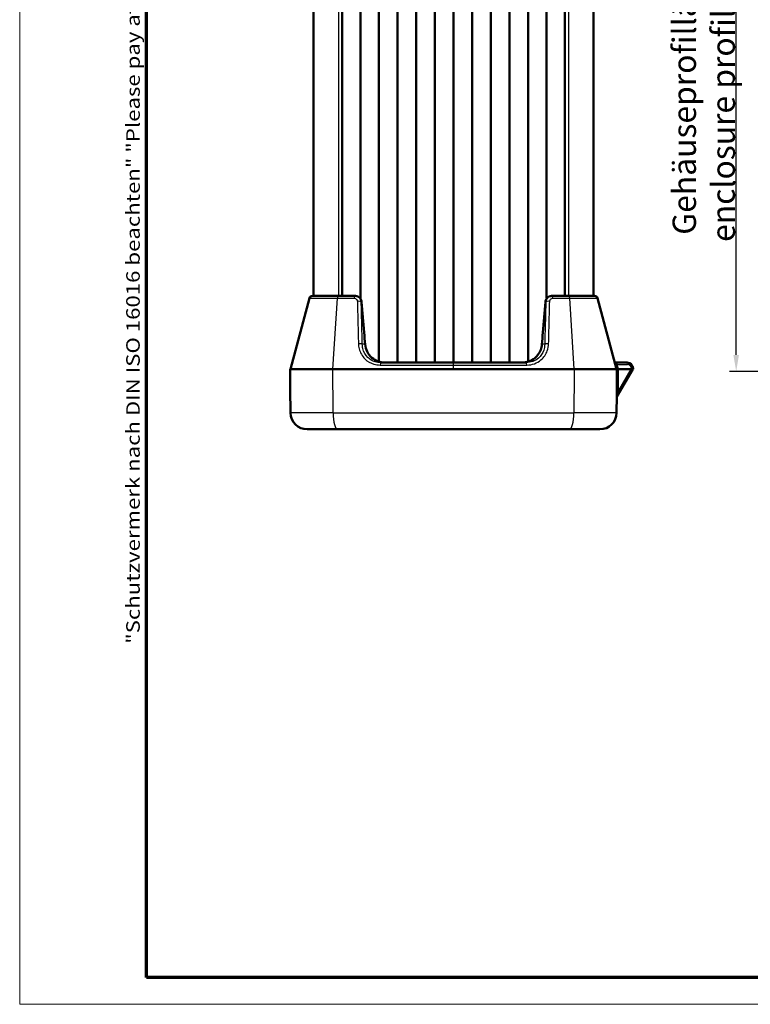
# Model space of a CAD drawing. Units: millimetres. Extents: x 1 to 419, y 1 to 296.
# Drawn here: x 1 to 111, y 1 to 148 of the extents above; entities that cross this region are included whole.
import ezdxf

# ---------------------------------------------------------------- set-up
doc = ezdxf.new("R2010")
doc.units = ezdxf.units.MM
doc.layers.get('0').update_dxf_attribs({"lineweight": 25})
for name, color, linetype, lineweight in [('Bemaßung (ISO)', 1, 'Continuous', 25), ('Rahmen (ISO)', 7, 'Continuous', 70), ('Sichtbar (ISO)', 7, 'Continuous', 50), ('Sichtbar schmal (ISO)', 1, 'Continuous', 25)]:
    doc.layers.add(name, color=color, linetype=linetype, lineweight=lineweight)
doc.styles.add('3_5', font='isocpeur.ttf', dxfattribs={"width": 1.1})
doc.styles.add('Notiztext (DIN)', font='isocpeur.ttf', dxfattribs={"width": 1.1})
doc.dimstyles.new('18-Bopla 3_5', dxfattribs={"dimtxt": 3.5, "dimasz": 2.5, "dimexe": 1, "dimexo": 0, "dimgap": 0.2, "dimtad": 1, "dimdec": 6, "dimrnd": 1e-08, "dimtxsty": '3_5', "dimcen": 0.09, "dimdle": 7, "dimclrd": 1, "dimclre": 1, "dimclrt": 5, "dimadec": 6, "dimazin": 2, "dimtfac": 0.714286, "dimtdec": 3, "dimtmove": 0, "dimatfit": 3, "dimfxl": 1, "dimtolj": 1, "dimlwd": 25, "dimlwe": 25, "dimarcsym": 0})

# ---------------------------------------------------------------- blocks, each defined once
blk = doc.blocks.new('Ränder Bopla-A3-Rahmen')
at = {"color": 1, "linetype": 'Continuous', "lineweight": 18}
for p, q in [((1, 1), (1, 296)), ((419, 1), (1, 1))]:
    blk.add_line(p, q, dxfattribs=at)
at = {"color": 3, "linetype": 'Continuous', "lineweight": 70}
for p, q in [((20, 5), (20, 292)), ((415, 5), (20, 5))]:
    blk.add_line(p, q, dxfattribs=at)
at = {"layer": 'Rahmen (ISO)', "color": 1, "insert": (19, 55), "char_height": 2.03, "width": 168.977, "attachment_point": 7, "rotation": 90, "style": 'Notiztext (DIN)'}
blk.add_mtext('\\fISOCPEUR|b0|i0;\\W1.20;\\H2.0300;"Schutzvermerk nach DIN ISO 16016 beachten" \\fISOCPEUR|b0|i1;\\W1.20;\\H2.0300;"Please pay attention to copyright note DIN ISO 16016"', dxfattribs=at)
blk = doc.blocks.new('*D16')
at = {"layer": 'Bemaßung (ISO)', "color": 1, "linetype": 'Continuous', "lineweight": 25}
for p, q in [((132.82, 195.78), (107.4, 195.78)), ((108.4, 98.28), (108.4, 193.28)), ((132.82, 95.78), (107.4, 95.78))]:
    blk.add_line(p, q, dxfattribs=at)
at = {"layer": 'Bemaßung (ISO)', "color": 1, "linetype": 'Continuous'}
for points in [[(107.98, 193.28), (108.81, 193.28), (108.4, 195.78)], [(107.98, 98.28), (108.81, 98.28), (108.4, 95.78)]]:
    blk.add_solid(points, dxfattribs=at)
at = {"layer": 'Defpoints', "color": 0, "linetype": 'Continuous'}
for p in [(108.4, 195.78), (132.82, 195.78), (132.82, 95.78)]:
    blk.add_point(p, dxfattribs=at)
at = {"layer": 'Bemaßung (ISO)', "color": 5, "linetype": 'Continuous', "lineweight": 25, "insert": (108.2, 115.21), "char_height": 3.5, "attachment_point": 7, "rotation": 90, "style": '3_5'}
blk.add_mtext('\\A1; \\fISOCPEUR|b0|i0;\\H3.5000;Gehäuseprofillänge L/\\P\\fISOCPEUR|b0|i1;\\H3.5000;enclosure profile length L', dxfattribs=at)

msp = doc.modelspace()

# ---------------------------------------------------------------- linework, layer by layer
at = {"layer": 'Sichtbar (ISO)'}
for p, q in [((54.8369514, 194.2962658), (54.8369514, 97.2719388)), ((57.6190559, 194.4341023), (57.6190559, 97.1341023)), ((60.4147099, 194.4341023), (60.4147099, 97.1341023)), ((63.2194091, 194.4341023), (63.2194091, 97.1341023)), ((66.0286346, 194.4341023), (66.0286346, 97.1341023)), ((68.8378601, 194.4341023), (68.8378601, 97.1341023)), ((71.6425593, 194.4341023), (71.6425593, 97.1341023)), ((74.4382133, 194.4341023), (74.4382133, 97.1341023)), ((77.2203177, 194.2962658), (77.2203177, 97.2719388)), ((45.0286346, 184.4341023), (45.0286346, 107.1341023)), ((49.3312926, 184.4341023), (49.3312926, 107.1341023)), ((52.0728792, 184.8536036), (52.0728792, 106.714601)), ((79.98439, 184.8536036), (79.98439, 106.714601)), ((82.7259766, 184.4341023), (82.7259766, 107.1341023)), ((87.0286346, 184.4341023), (87.0286346, 107.1341023)), ((41.5786346, 96.1341023), (44.4360353, 106.7638998)), ((51.2773129, 107.1341023), (51.2510824, 107.1341023)), ((80.8061868, 107.1341023), (80.7799563, 107.1341023)), ((90.4786346, 96.1341023), (87.6212339, 106.7638998)), ((84.1212182, 96.1341023), (47.936051, 96.1341023)), ((92.0375147, 97.1341023), (90.4398308, 97.1341023)), ((90.5899508, 96.1341023), (90.5286346, 96.1341023)), ((90.5319098, 92.0525039), (92.8884217, 96.1341023)), ((90.5899508, 96.1341023), (90.7333574, 96.1341023)), ((90.7333574, 96.1341023), (92.6906908, 96.1341023)), ((92.9384217, 96.1341023), (92.6906908, 96.1341023)), ((92.9384217, 96.1341023), (92.9374805, 96.2419562)), ((83.4449688, 87.1341023), (48.6123004, 87.1341023))]:
    msp.add_line(p, q, dxfattribs=at)
for centre, radius, start, end in [((44.9188941, 106.6341023), 0.5, 90, 164.953968697), ((87.1383751, 106.6341023), 0.5, 15.046031303, 90), ((90.4398308, 97.4341023), 0.3, 195.046031303, 270), ((92.0375147, 96.2341023), 0.9, 0.5, 90), ((90.7917174, 91.9025039), 0.3, 150, 179.5), ((44.0854544, 89.6341023), 2.5, 180.5, 270), ((87.9718148, 89.6341023), 2.5, 270, 359.5)]:
    msp.add_arc(centre, radius, start, end, dxfattribs=at)
for points, knots in [([(48.7370648, 107.1341023), (48.2459522, 107.1341023), (47.7737318, 107.1341023), (46.649844, 107.1341023), (46.0622965, 107.1341023), (45.1725788, 107.1341023), (44.9188941, 107.1341023), (44.9188941, 107.1341023)], [-0.66977761096, -0.66977761096, -0.66977761096, -0.66977761096, -0.51774765497, -0.51774765497, -0.27449972539, -0.27449972539, 0, 0, 0, 0]), ([(51.2510824, 107.1341023), (50.8303146, 107.1341023), (50.4103816, 107.1341023), (49.5723277, 107.1341023), (49.1542055, 107.1341023), (48.7370648, 107.1341023)], [-0.25826204143, -0.25826204143, -0.25826204143, -0.25826204143, -0.12913102072, -0.12913102072, 0, 0, 0, 0]), ([(52.0641752, 106.7277846), (52.0393134, 106.7622672), (52.0122517, 106.7951522), (51.8992705, 106.9156671), (51.7998434, 106.9883977), (51.5862753, 107.0900487), (51.4749621, 107.1204034), (51.3611239, 107.1304212)], [-0.086908033201, -0.086908033201, -0.086908033201, -0.086908033201, -0.07399686851, -0.07399686851, -0.036815133214, -0.036815133214, -0.001726379874, -0.001726379874, -0.001726379874, -0.001726379874]), ([(52.2508383, 106.221258), (52.243047, 106.3144232), (52.2224562, 106.4061651), (52.1618069, 106.5675524), (52.1256488, 106.6375377), (52.0819444, 106.7023125)], [-0.141940640727, -0.141940640727, -0.141940640727, -0.141940640727, -0.113779181406, -0.113779181406, -0.090052091695, -0.090052091695, -0.090052091695, -0.090052091695]), ([(52.7822458, 99.8726351), (52.7327197, 100.4637859), (52.6832063, 101.0549328), (52.506004, 103.1711002), (52.3783776, 104.6962096), (52.2508383, 106.221258)], [-0.72892158024, -0.72892158024, -0.72892158024, -0.72892158024, -0.55089981277, -0.55089981277, -0.09163457439, -0.09163457439, -0.09163457439, -0.09163457439]), ([(79.8064308, 106.221258), (79.6782461, 104.6884914), (79.5499733, 103.1556629), (79.3727699, 101.0394957), (79.3239028, 100.4560673), (79.2750234, 99.8726351)], [-1.01257362433, -1.01257362433, -1.01257362433, -1.01257362433, -0.55098095833, -0.55098095833, -0.37528235441, -0.37528235441, -0.37528235441, -0.37528235441]), ([(79.9753245, 106.7023126), (79.9488491, 106.6630735), (79.9251085, 106.6218711), (79.8500251, 106.4670319), (79.816836, 106.3456778), (79.8064308, 106.221258)], [-0.207817000276, -0.207817000276, -0.207817000276, -0.207817000276, -0.193456053352, -0.193456053352, -0.155948581125, -0.155948581125, -0.155948581125, -0.155948581125]), ([(80.6961453, 107.1304212), (80.5969209, 107.1216895), (80.4995301, 107.0974997), (80.2985303, 107.0127959), (80.1986672, 106.9472088), (80.0686517, 106.8230705), (80.0286524, 106.777103), (79.9930938, 106.7277846)], [-0.29611685337, -0.29611685337, -0.29611685337, -0.29611685337, -0.265535507856, -0.265535507856, -0.22941989504, -0.22941989504, -0.210959239888, -0.210959239888, -0.210959239888, -0.210959239888]), ([(80.7799563, 107.1341023), (80.779199, 107.1341023), (80.7784417, 107.1341014), (80.7560801, 107.1340482), (80.7345333, 107.1332644), (80.7130785, 107.1317549)], [-0.0373603679789, -0.0373603679789, -0.0373603679789, -0.0373603679789, -0.0371279267599, -0.0371279267599, -0.0304971378732, -0.0304971378732, -0.0304971378732, -0.0304971378732]), ([(83.3202043, 107.1341023), (82.9030636, 107.1341023), (82.4849415, 107.1341023), (81.6468875, 107.1341023), (81.2269546, 107.1341023), (80.8061868, 107.1341023)], [0, 0, 0, 0, 0.12913102072, 0.12913102072, 0.25826204143, 0.25826204143, 0.25826204143, 0.25826204143]), ([(87.1383751, 107.1341023), (87.1383751, 107.1341023), (87.1062516, 107.1341023), (86.9407653, 107.1341023), (86.7578814, 107.1341023), (86.1708912, 107.1341023), (85.716461, 107.1341023), (84.6279294, 107.1341023), (83.9919999, 107.1341023), (83.3202043, 107.1341023)], [0, 0, 0, 0, 0.09867843089, 0.09867843089, 0.25656392032, 0.25656392032, 0.46181505657, 0.46181505657, 0.66977761096, 0.66977761096, 0.66977761096, 0.66977761096]), ([(55.727288, 97.1341023), (55.7025959, 97.1341023), (55.677897, 97.1344119), (55.341038, 97.142868), (55.0324443, 97.2001866), (54.3969241, 97.4271117), (54.0807174, 97.6115923), (53.5085555, 98.1064296), (53.26514, 98.420659), (52.9183882, 99.1168257), (52.8143174, 99.4898098), (52.7822458, 99.8726351)], [-0.45061169072, -0.45061169072, -0.45061169072, -0.45061169072, -0.44311720235, -0.44311720235, -0.34840245364, -0.34840245364, -0.23820391373, -0.23820391373, -0.11924048122, -0.11924048122, -0.00387984615, -0.00387984615, -0.00387984615, -0.00387984615]), ([(79.2750234, 99.8726351), (79.2518682, 99.5962454), (79.1911371, 99.3244703), (78.9881473, 98.7799274), (78.8395829, 98.5130216), (78.4113633, 97.9613524), (78.1098866, 97.7014547), (77.4731817, 97.3443993), (77.1539462, 97.2317265), (76.6595546, 97.1479058), (76.4948499, 97.134102), (76.3299801, 97.1341021)], [-0.8096948089, -0.8096948089, -0.8096948089, -0.8096948089, -0.72642286328, -0.72642286328, -0.63485461578, -0.63485461578, -0.51540974974, -0.51540974974, -0.4133225251, -0.4133225251, -0.36318702046, -0.36318702046, -0.36318702046, -0.36318702046]), ([(47.936051, 96.1341023), (46.8632857, 96.1341023), (45.8539943, 96.1341023), (44.0760257, 96.1341023), (43.3243409, 96.1341023), (42.3538399, 96.1341023), (42.0470278, 96.1341023), (41.6334662, 96.1341023), (41.5286346, 96.1341023), (41.5286346, 96.1341023)], [0, 0, 0, 0, 0.3320467363, 0.3320467363, 0.6640777842, 0.6640777842, 0.8952993166, 0.8952993166, 1.1265234645, 1.1265234645, 1.1265234645, 1.1265234645]), ([(41.5286346, 96.1341023), (41.5417271, 94.633851), (41.5548196, 93.1335997), (41.5679121, 91.6333484), (41.5737913, 90.9596609), (41.5796704, 90.2859734), (41.5855496, 89.612286)], [0.85002119629, 0.85002119629, 0.85002119629, 0.85002119629, 1.30012409577, 1.30012409577, 1.30012409577, 1.50224269723, 1.50224269723, 1.50224269723, 1.50224269723]), ([(66.0286346, 97.1341023), (64.2030461, 97.1341023), (62.3774538, 97.1341023), (58.7366033, 97.1341023), (56.9213434, 97.1341023), (55.1163853, 97.1341023)], [0, 0, 0, 0, 0.5476765576, 0.5476765576, 1.0953531151, 1.0953531151, 1.0953531151, 1.0953531151]), ([(76.9408839, 97.1341023), (75.1359258, 97.1341023), (73.3206659, 97.1341023), (69.6798154, 97.1341023), (67.8542231, 97.1341023), (66.0286346, 97.1341023)], [0, 0, 0, 0, 0.5476765576, 0.5476765576, 1.0953531151, 1.0953531151, 1.0953531151, 1.0953531151]), ([(90.5286346, 96.1341023), (90.5286346, 96.1341023), (90.3124493, 96.1341023), (89.4720414, 96.1341023), (88.8558751, 96.1341023), (87.5370033, 96.1341023), (86.9234876, 96.1341023), (85.5860131, 96.1341023), (84.868248, 96.1341023), (84.1212182, 96.1341023)], [0, 0, 0, 0, 0.3320472844, 0.3320472844, 0.6640789615, 0.6640789615, 0.8952996239, 0.8952996239, 1.1265234701, 1.1265234701, 1.1265234701, 1.1265234701]), ([(90.4717196, 89.612286), (90.4776032, 90.2864867), (90.4834869, 90.9606875), (90.4893705, 91.6348882), (90.5024586, 93.1346262), (90.5155466, 94.6343643), (90.5286346, 96.1341023)], [-1.50227342872, -1.50227342872, -1.50227342872, -1.50227342872, -1.30000083616, -1.30000083616, -1.30000083616, -0.85005192779, -0.85005192779, -0.85005192779, -0.85005192779]), ([(44.0854544, 87.1341023), (44.0854544, 87.1341023), (44.1234843, 87.1341023), (44.3194014, 87.1341023), (44.5359172, 87.1341023), (45.2308602, 87.1341023), (45.7688683, 87.1341023), (47.0593591, 87.1341023), (47.8145781, 87.1341023), (48.6123004, 87.1341023)], [0, 0, 0, 0, 0.116823021, 0.116823021, 0.3037398546, 0.3037398546, 0.54673173828, 0.54673173828, 0.79360333271, 0.79360333271, 0.79360333271, 0.79360333271]), ([(83.4449688, 87.1341023), (84.4970867, 87.1341023), (85.4737204, 87.1341023), (86.9122742, 87.1341023), (87.4200603, 87.1341023), (87.8811324, 87.1341023), (87.9718148, 87.1341023), (87.9718148, 87.1341023)], [0, 0, 0, 0, 0.32559956378, 0.32559956378, 0.61360188312, 0.61360188312, 0.79360333271, 0.79360333271, 0.79360333271, 0.79360333271])]:
    msp.add_open_spline(points, degree=3, knots=knots, dxfattribs=at)
for points in [[(51.3441907, 107.1317549), (51.3219527, 107.1333195), (51.2996469, 107.1341023), (51.2773129, 107.1341023)], [(51.3611239, 107.1304212), (51.3554608, 107.1309143), (51.3498141, 107.1313593), (51.3441907, 107.1317549)], [(80.7130785, 107.1317549), (80.7074586, 107.1313595), (80.7018119, 107.1309146), (80.6961453, 107.1304212)]]:
    msp.add_open_spline(points, degree=3, dxfattribs=at)
at = {"layer": 'Sichtbar schmal (ISO)'}
for p, q in [((48.7978654, 184.4341023), (48.7978654, 107.1341023)), ((83.2594038, 184.4341023), (83.2594038, 107.1341023)), ((47.9486346, 96.1341023), (48.6179785, 106.7638994)), ((52.1961828, 106.221258), (52.2508383, 106.221258)), ((79.8064308, 106.221258), (79.8610864, 106.221258)), ((84.1086346, 96.1341023), (83.4392907, 106.7638994)), ((52.7822458, 99.8726351), (52.3565866, 99.8726351)), ((79.7006826, 99.8726351), (79.2750234, 99.8726351)), ((66.0286346, 96.7638998), (66.0286346, 97.1341023)), ((66.0286346, 96.1341023), (66.0286346, 96.7638998)), ((90.5414212, 96.8481229), (90.303864, 96.7842651)), ((90.7333574, 96.1341023), (90.5414212, 96.8481229)), ((90.5414212, 96.8481229), (92.0896729, 96.8481229)), ((90.7486072, 92.9345402), (90.7765294, 96.1341023)), ((92.5958753, 96.1341023), (90.7486072, 92.9345402)), ((92.68965, 96.2533589), (92.6906908, 96.1341023)), ((47.9985814, 89.612286), (84.0586878, 89.612286))]:
    msp.add_line(p, q, dxfattribs=at)
msp.add_arc((92.0896729, 96.2481229), 0.6, 0.5, 90, dxfattribs=at)
for centre, major_axis, ratio, start_param, end_param in [((48.7370648, 106.6341023), (0, 0.5), 0.2466276085, 0, 1.3081942832), ((51.2510824, 106.6341023), (0, 0.5), 0.2107641608, 0, 1.3083446474), ((51.7108516, 106.1776802), (0.499841, 0.0126081), 0.269251202, 0.2348408718, 1.7622221601), ((80.3464176, 106.1776802), (-0.499841, 0.0126081), 0.269251202, 4.5209631471, 6.0483444354), ((80.8061868, 106.6341023), (0, 0.5), 0.2107641605, 4.9748406544, 6.2831852967), ((83.3202043, 106.6341023), (0, 0.5), 0.2466276085, 4.974991024, 6.2831853072), ((51.8712554, 99.8290572), (0.49984, 0.012649), 0.2689344492, 0.2348188878, 1.7552135919), ((80.1860138, 99.8290572), (-0.49984, 0.012649), 0.2689344492, 4.5279717153, 6.0483664194), ((55.1163853, 96.6341023), (0, 0.5), 0.1499122781, 0.0000000275, 1.30805808), ((76.9408839, 96.6341023), (0, 0.5), 0.1499122781, 4.9751272251, 6.2831852757), ((90.6011171, 96.8341023), (-0.1646972, 0.2991834), 0.1343030075, 6.20938726, 7.7334310687), ((92.0375147, 96.8341023), (0, 0.3), 0.1740505644, 4.7591414985, 6.2831853072), ((92.6374919, 96.2393382), (0.2999886, 0.002618), 0.0459190998, 0.0000000003, 1.395640484), ((90.800697, 92.9314677), (-0.2999886, 0.002618), 0.0088609358, 4.8869901837, 6.2831852997), ((90.8023504, 93.1209208), (-0.2706274, -1.0686123), 0.0058440917, 4.8891790449, 6.30385069), ((48.6123004, 89.6341023), (0, -2.5), 0.2454969482, 4.7211156266, 6.2831853072), ((83.4449688, 89.6341023), (0, -2.5), 0.2454969482, 0, 1.5620696805)]:
    msp.add_ellipse(centre, major_axis=major_axis, ratio=ratio, start_param=start_param, end_param=end_param, dxfattribs=at)
for points, knots in [([(44.4360353, 106.7638998), (44.4359688, 106.7636522), (44.7137847, 106.7634931), (45.68827, 106.7634024), (46.3318243, 106.7634468), (47.5628376, 106.7636519), (48.0800664, 106.7637623), (48.6179785, 106.7638994)], [0, 0, 0, 0, 0.27449972539, 0.27449972539, 0.51774765497, 0.51774765497, 0.66977761096, 0.66977761096, 0.66977761096, 0.66977761096]), ([(48.6179785, 106.7638994), (49.0380122, 106.7638953), (49.4590033, 106.7638726), (50.3028236, 106.7638445), (50.7256456, 106.7638339), (51.1493089, 106.7638268)], [0, 0, 0, 0, 0.12913102072, 0.12913102072, 0.25826204143, 0.25826204143, 0.25826204143, 0.25826204143]), ([(51.1493089, 106.7638268), (51.2628259, 106.7638249), (51.3733295, 106.7221421), (51.5151491, 106.5972097), (51.5601048, 106.5292749), (51.6022476, 106.4072984), (51.6111244, 106.3576403), (51.6124197, 106.3074059)], [0, 0, 0, 0, 0.034599564482, 0.034599564482, 0.059645093196, 0.059645093196, 0.075298548642, 0.075298548642, 0.075298548642, 0.075298548642]), ([(52.1961828, 106.221258), (52.1906332, 106.3217286), (52.170096, 106.4210462), (52.0793455, 106.6650024), (51.9862269, 106.8008731), (51.6977223, 107.0507385), (51.4761876, 107.1341023), (51.2510824, 107.1341023)], [-0.075298548642, -0.075298548642, -0.075298548642, -0.075298548642, -0.059645093196, -0.059645093196, -0.034599564482, -0.034599564482, 0, 0, 0, 0]), ([(51.6124197, 106.3074059), (51.6397016, 105.2493676), (51.6669951, 104.1913039), (51.7216063, 102.0751285), (51.7489239, 101.0170168), (51.7762538, 99.9588825)], [-0.65938630287, -0.65938630287, -0.65938630287, -0.65938630287, -0.32969315143, -0.32969315143, 0, 0, 0, 0]), ([(52.3565866, 99.8726351), (52.329809, 100.9307855), (52.3030524, 101.9889135), (52.2495836, 104.1051221), (52.2228714, 105.1632027), (52.1961828, 106.221258)], [0, 0, 0, 0, 0.32969315143, 0.32969315143, 0.65938630287, 0.65938630287, 0.65938630287, 0.65938630287]), ([(79.8610864, 106.221258), (79.8343978, 105.1632027), (79.8076855, 104.1051221), (79.7542167, 101.9889135), (79.7274602, 100.9307855), (79.7006826, 99.8726351)], [0, 0, 0, 0, 0.32969315143, 0.32969315143, 0.65938630287, 0.65938630287, 0.65938630287, 0.65938630287]), ([(80.8061868, 107.1341023), (80.7117519, 107.1341023), (80.6176941, 107.119935), (80.3849545, 107.0480867), (80.2537434, 106.969124), (80.010389, 106.7294472), (79.9164517, 106.5517531), (79.8696164, 106.3155926), (79.8636988, 106.2685543), (79.8610864, 106.221258)], [-0.075299099225, -0.075299099225, -0.075299099225, -0.075299099225, -0.060784083102, -0.060784083102, -0.037560057304, -0.037560057304, -0.007368823767, -0.007368823767, 0, 0, 0, 0]), ([(80.2810153, 99.9588825), (80.3083453, 101.0170168), (80.3356629, 102.0751285), (80.3902741, 104.1913039), (80.4175676, 105.2493676), (80.4448495, 106.3074059)], [-0.65938630287, -0.65938630287, -0.65938630287, -0.65938630287, -0.32969315143, -0.32969315143, 0, 0, 0, 0]), ([(80.4448495, 106.3074059), (80.4454592, 106.3310536), (80.447741, 106.3545724), (80.4678391, 106.4726509), (80.5125851, 106.561497), (80.6317815, 106.6813349), (80.6967951, 106.7208165), (80.8131128, 106.7567418), (80.8603382, 106.763826), (80.9079603, 106.7638268)], [0, 0, 0, 0, 0.007368823767, 0.007368823767, 0.037560057304, 0.037560057304, 0.060784083102, 0.060784083102, 0.075299099225, 0.075299099225, 0.075299099225, 0.075299099225]), ([(80.9079603, 106.7638268), (81.3316236, 106.7638339), (81.7544456, 106.7638445), (82.5982659, 106.7638726), (83.019257, 106.7638953), (83.4392907, 106.7638994)], [-0.25826204143, -0.25826204143, -0.25826204143, -0.25826204143, -0.12913102072, -0.12913102072, 0, 0, 0, 0]), ([(83.4392907, 106.7638994), (84.1751034, 106.7637119), (84.8716499, 106.7635746), (86.0639381, 106.763424), (86.5616813, 106.7634093), (87.2045908, 106.7634916), (87.4048844, 106.7635634), (87.5860947, 106.7637329), (87.6212578, 106.7638108), (87.6212339, 106.7638998)], [-0.66977761096, -0.66977761096, -0.66977761096, -0.66977761096, -0.46181505657, -0.46181505657, -0.25656392032, -0.25656392032, -0.09867843089, -0.09867843089, 0, 0, 0, 0]), ([(51.7762538, 99.9588825), (51.7827578, 99.7070684), (51.8164301, 99.4572842), (52.0234444, 98.6283178), (52.3303377, 98.0865536), (53.1293591, 97.315734), (53.5817876, 97.0509993), (54.388311, 96.8109623), (54.7150253, 96.7639684), (55.0440014, 96.7639652)], [0, 0, 0, 0, 0.07846016258, 0.07846016258, 0.2685292471, 0.2685292471, 0.42719065129, 0.42719065129, 0.52635402892, 0.52635402892, 0.52635402892, 0.52635402892]), ([(55.1163853, 97.1341023), (54.8354522, 97.1341023), (54.5569353, 97.174381), (53.870652, 97.3801254), (53.4869963, 97.6070433), (52.8123084, 98.2677558), (52.5554849, 98.7321333), (52.3863744, 99.4426871), (52.3598924, 99.6567911), (52.3565866, 99.8726351)], [-0.52635402892, -0.52635402892, -0.52635402892, -0.52635402892, -0.42719065129, -0.42719065129, -0.2685292471, -0.2685292471, -0.07846016258, -0.07846016258, 0, 0, 0, 0]), ([(79.7006826, 99.8726351), (79.6959839, 99.5658481), (79.6443233, 99.2625611), (79.3910139, 98.5186337), (79.1162205, 98.1053211), (78.2621445, 97.3720233), (77.6106175, 97.1341023), (76.9408839, 97.1341023)], [-0.52634923993, -0.52634923993, -0.52634923993, -0.52634923993, -0.4148309365, -0.4148309365, -0.236401651, -0.236401651, 0, 0, 0, 0]), ([(77.0132677, 96.7639652), (77.7975342, 96.7639728), (78.5638653, 97.0415476), (79.5739941, 97.8970496), (79.9013069, 98.3792391), (80.2074743, 99.2471405), (80.271771, 99.6009699), (80.2810153, 99.9588825)], [0, 0, 0, 0, 0.236401651, 0.236401651, 0.4148309365, 0.4148309365, 0.52634923993, 0.52634923993, 0.52634923993, 0.52634923993]), ([(47.9985814, 89.612286), (47.9921216, 90.2859734), (47.985662, 90.9596609), (47.9792026, 91.6333484), (47.964818, 93.1335997), (47.9504341, 94.633851), (47.936051, 96.1341023)], [-1.50224269722, -1.50224269722, -1.50224269722, -1.50224269722, -1.30012409577, -1.30012409577, -1.30012409577, -0.85002119629, -0.85002119629, -0.85002119629, -0.85002119629]), ([(55.0440014, 96.7639652), (56.8609276, 96.7639476), (58.6882296, 96.7639227), (62.3532339, 96.7638997), (64.1909372, 96.7638998), (66.0286346, 96.7638998)], [-1.0953531151, -1.0953531151, -1.0953531151, -1.0953531151, -0.5476765576, -0.5476765576, 0, 0, 0, 0]), ([(66.0286346, 96.7638998), (67.866332, 96.7638998), (69.7040352, 96.7638997), (73.3690396, 96.7639227), (75.1963416, 96.7639476), (77.0132677, 96.7639652)], [-1.0953531151, -1.0953531151, -1.0953531151, -1.0953531151, -0.5476765576, -0.5476765576, 0, 0, 0, 0]), ([(84.1212182, 96.1341023), (84.10684, 94.6343643), (84.0924611, 93.1346262), (84.0780813, 91.6348882), (84.071617, 90.9606875), (84.0651525, 90.2864867), (84.0586878, 89.612286)], [0.85005192779, 0.85005192779, 0.85005192779, 0.85005192779, 1.30000083616, 1.30000083616, 1.30000083616, 1.50227342872, 1.50227342872, 1.50227342872, 1.50227342872]), ([(47.9985814, 89.612286), (46.8684952, 89.6099573), (45.7986164, 89.6082538), (43.9704373, 89.6063932), (43.2082608, 89.6062127), (42.2237493, 89.6072327), (41.9170109, 89.6081214), (41.6394433, 89.6102203), (41.5855592, 89.611184), (41.5855496, 89.612286)], [-0.79360333271, -0.79360333271, -0.79360333271, -0.79360333271, -0.54673173828, -0.54673173828, -0.3037398546, -0.3037398546, -0.116823021, -0.116823021, 0, 0, 0, 0]), ([(90.4717196, 89.612286), (90.4717047, 89.6105881), (90.3432261, 89.6092199), (89.6900185, 89.6066788), (88.97065, 89.6061281), (86.9327086, 89.607244), (85.5491613, 89.6092147), (84.0586878, 89.612286)], [-0.79360333271, -0.79360333271, -0.79360333271, -0.79360333271, -0.61360188312, -0.61360188312, -0.32559956378, -0.32559956378, 0, 0, 0, 0])]:
    msp.add_open_spline(points, degree=3, knots=knots, dxfattribs=at)
for points in [[(52.0641756, 106.7277848), (52.0671046, 106.7234244), (52.0700075, 106.7190273), (52.0728792, 106.714601)], [(52.0728792, 106.714601), (52.075928, 106.7105346), (52.0789521, 106.7064358), (52.081945, 106.7023127)], [(79.9753242, 106.7023127), (79.9783171, 106.7064358), (79.9813411, 106.7105345), (79.98439, 106.714601)], [(79.98439, 106.714601), (79.9872616, 106.7190274), (79.9901645, 106.7234243), (79.9930935, 106.7277848)]]:
    msp.add_open_spline(points, degree=3, dxfattribs=at)

# ---------------------------------------------------------------- block references
msp.add_blockref('Ränder Bopla-A3-Rahmen', (0, 0))

# ---------------------------------------------------------------- dimensions: what is measured, and where the dimension line sits
at = {"layer": 'Bemaßung (ISO)', "color": 1, "linetype": 'Continuous', "lineweight": 25}
dim = msp.add_linear_dim(base=(108.3976882, 195.7841023), p1=(132.8178006, 95.7841023), p2=(132.8178006, 195.7841023), angle=90, text=' \\fISOCPEUR|b0|i0;\\H3.5000;Gehäuseprofillänge L/\\P\\fISOCPEUR|b0|i1;\\H3.5000;enclosure profile length L', dimstyle='18-Bopla 3_5', override={"dimgap": 0.2, "dimdec": 6, "dimtol": 0, "dimlim": 0, "dimtp": 0, "dimtm": 0, "dimtdec": 3, "dimtofl": 0, "dimatfit": 1, "dimtvp": 0.25}, dxfattribs=at)
dim.commit()
dim.dimension.update_dxf_attribs({"geometry": '*D16', "text_midpoint": (108.3976882, 146.8333854), "dimtype": 160})

doc.saveas('drawing.dxf')
